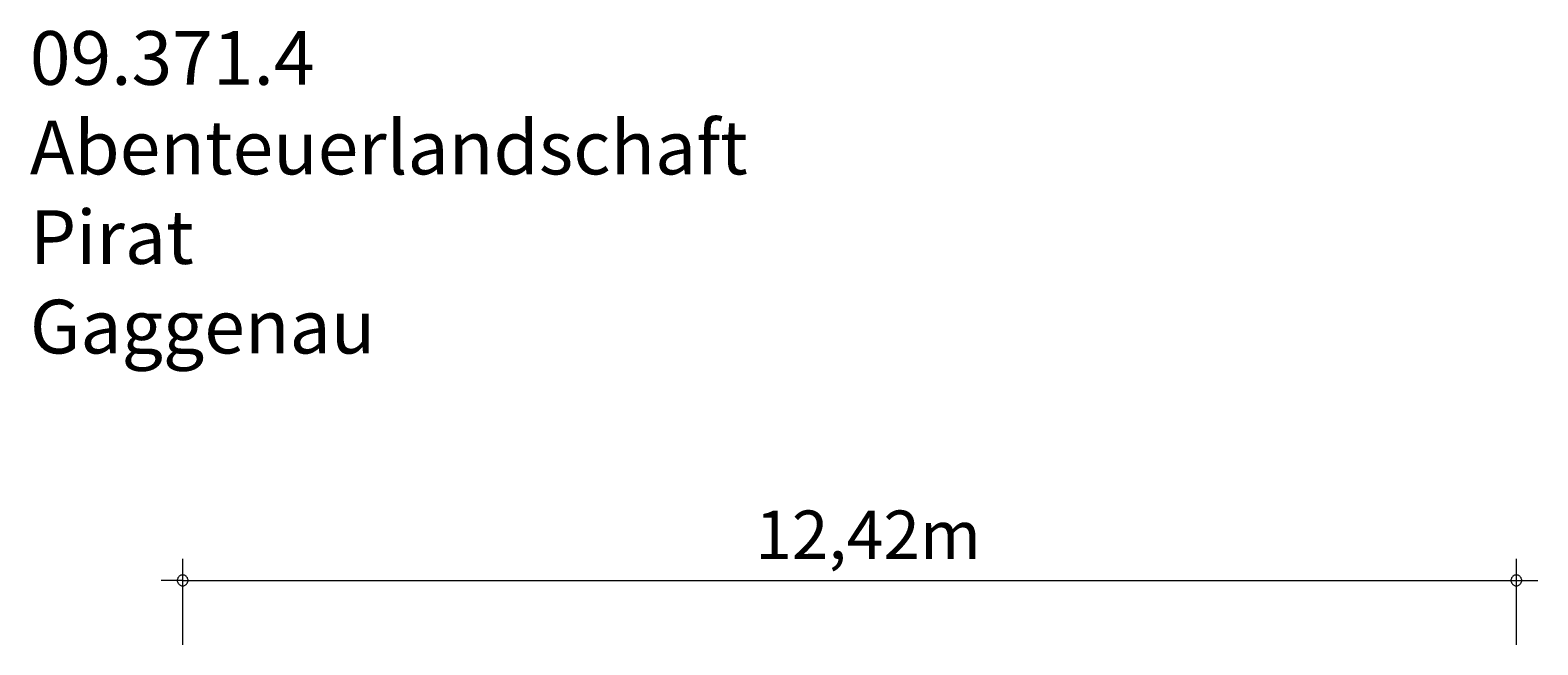
# Model space of a CAD drawing. Units: millimetres. Extents: x 280.6 to 352, y 157.4 to 236.3.
# Drawn here: x 281.8 to 351.9, y 207.7 to 236.3 of the extents above; entities that cross this region are included whole.
import ezdxf

# ---------------------------------------------------------------- set-up
doc = ezdxf.new("R2010")
doc.units = ezdxf.units.MM
doc.header["$MEASUREMENT"] = 0
doc.layers.add('Ebene 1', color=7, linetype='Continuous', lineweight=0)

msp = doc.modelspace()

# ---------------------------------------------------------------- linework, layer by layer
at = {"layer": 'Ebene 1', "color": 250, "lineweight": 18}
for p, q in [((288.853, 207.676), (288.853, 211.676)), ((350.933, 207.676), (350.933, 211.676)), ((288.853, 210.676), (287.853, 210.676)), ((288.853, 210.676), (351.933, 210.676))]:
    msp.add_line(p, q, dxfattribs=at)
for points in [[(289.103, 210.676), (289.103, 210.706), (289.093, 210.736), (289.083, 210.766), (289.073, 210.796), (289.053, 210.826), (289.033, 210.846), (289.013, 210.866), (288.983, 210.886), (288.963, 210.906), (288.933, 210.916), (288.903, 210.926), (288.873, 210.926), (288.833, 210.926), (288.803, 210.926), (288.773, 210.916), (288.743, 210.906), (288.723, 210.886), (288.693, 210.866), (288.673, 210.846), (288.653, 210.826), (288.633, 210.796), (288.623, 210.766), (288.613, 210.736), (288.603, 210.706), (288.603, 210.676)], [(288.603, 210.676), (288.603, 210.646), (288.613, 210.616), (288.623, 210.586), (288.633, 210.556), (288.653, 210.526), (288.673, 210.506), (288.693, 210.486), (288.723, 210.466), (288.743, 210.446), (288.773, 210.436), (288.803, 210.426), (288.833, 210.426), (288.873, 210.426), (288.903, 210.426), (288.933, 210.436), (288.963, 210.446), (288.983, 210.466), (289.013, 210.486), (289.033, 210.506), (289.053, 210.526), (289.073, 210.556), (289.083, 210.586), (289.093, 210.616), (289.103, 210.646), (289.103, 210.676)], [(351.183, 210.676), (351.183, 210.706), (351.173, 210.736), (351.163, 210.766), (351.153, 210.796), (351.133, 210.826), (351.113, 210.846), (351.093, 210.866), (351.063, 210.886), (351.043, 210.906), (351.013, 210.916), (350.983, 210.926), (350.953, 210.926), (350.913, 210.926), (350.883, 210.926), (350.853, 210.916), (350.823, 210.906), (350.803, 210.886), (350.773, 210.866), (350.753, 210.846), (350.733, 210.826), (350.713, 210.796), (350.703, 210.766), (350.693, 210.736), (350.683, 210.706), (350.683, 210.676)], [(350.683, 210.676), (350.683, 210.646), (350.693, 210.616), (350.703, 210.586), (350.713, 210.556), (350.733, 210.526), (350.753, 210.506), (350.773, 210.486), (350.803, 210.466), (350.823, 210.446), (350.853, 210.436), (350.883, 210.426), (350.913, 210.426), (350.953, 210.426), (350.983, 210.426), (351.013, 210.436), (351.043, 210.446), (351.063, 210.466), (351.093, 210.486), (351.113, 210.506), (351.133, 210.526), (351.153, 210.556), (351.163, 210.586), (351.173, 210.616), (351.183, 210.646), (351.183, 210.676)]]:
    msp.add_lwpolyline(points, dxfattribs=at)

# ---------------------------------------------------------------- texts
at = {"layer": 'Ebene 1', "char_height": 0.2, "attachment_point": 7}
for s, insert in [('\\C7;\\FVAGRounded Lt Normal|b0|i0|c1;\\H2.500000;\\W1.000000;09.371.4 Abenteuerlandschaft Pirat Gaggenau', (281.739, 221.238)), ('\\C7;\\FVAGRounded Lt Normal|b0|i0|c1;\\H2.250000;\\W1.000000;12,42m', (315.502, 211.676))]:
    msp.add_mtext(s, dxfattribs=dict(at, insert=insert))

doc.saveas('drawing.dxf')
